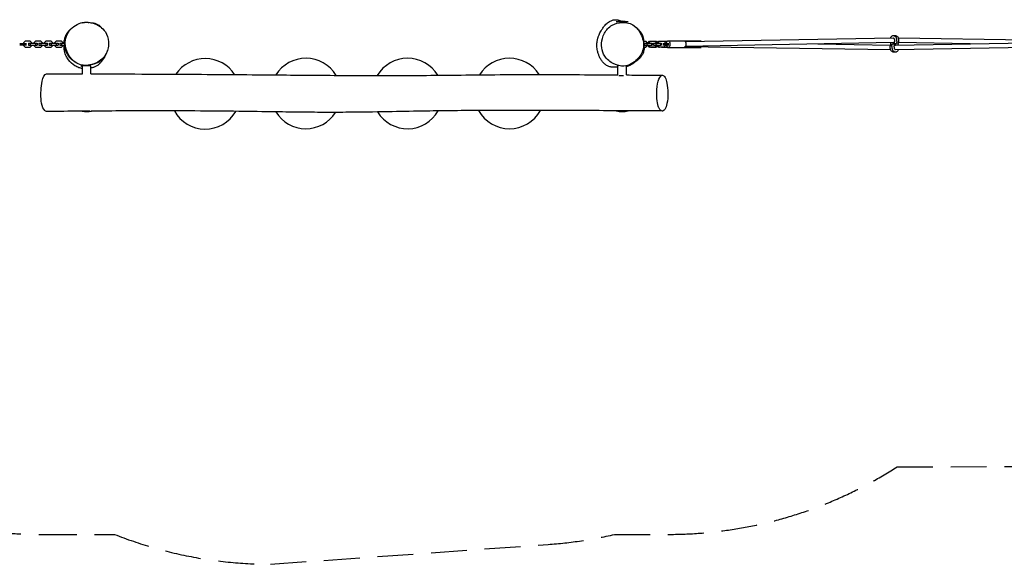
# Model space of a CAD drawing. Units: millimetres. Extents: x -9787 to 9795, y -4282 to 4277.
# Drawn here: x 625 to 4119, y 652 to 2584 of the extents above; entities that cross this region are included whole.
import ezdxf

# ---------------------------------------------------------------- set-up
doc = ezdxf.new("R2010")
doc.units = ezdxf.units.MM
doc.header["$LTSCALE"] = 20
doc.linetypes.add('HIDDEN', pattern=[9.525, 6.35, -3.175])
doc.layers.add('2d', color=230, linetype='Continuous')
doc.layers.add('AS-SafetyZone', color=5, linetype='HIDDEN')

msp = doc.modelspace()

# ---------------------------------------------------------------- linework, layer by layer
at = {"layer": '2d'}
for p, q in [((2784.3, 2575.8), (2742.3, 2575.8)), ((3725.7, 2518.8), (2988.1, 2505.4)), ((3725.8, 2518.8), (3725.7, 2518.8)), ((4470.3, 2507.4), (3743.8, 2518.7)), ((625.3, 2499.7), (648.9, 2499.7)), ((625.3, 2494.7), (648.9, 2494.7)), ((644.3, 2507.4), (638.3, 2501.4)), ((638.3, 2501.4), (638.3, 2499.7)), ((638.3, 2494.7), (638.3, 2492.9)), ((638.3, 2492.9), (644.3, 2487)), ((662.8, 2507.4), (644.3, 2507.4)), ((644.3, 2487), (662.8, 2487)), ((656.8, 2500.2), (656.8, 2494.2)), ((656.8, 2500.2), (687.3, 2500.2)), ((656.8, 2494.2), (687.3, 2494.2)), ((668.8, 2501.4), (662.8, 2507.4)), ((662.8, 2500.2), (662.8, 2494.2)), ((662.8, 2487), (668.8, 2492.9)), ((668.8, 2500.2), (668.8, 2501.4)), ((668.8, 2492.9), (668.8, 2494.2)), ((681.3, 2507.4), (675.3, 2501.4)), ((675.3, 2501.4), (675.3, 2500.2)), ((675.3, 2494.2), (675.3, 2492.9)), ((675.3, 2492.9), (681.3, 2487)), ((699.8, 2507.4), (681.3, 2507.4)), ((681.3, 2500.2), (681.3, 2494.2)), ((681.3, 2487), (699.8, 2487)), ((687.3, 2500.2), (687.3, 2494.2)), ((693.8, 2500.2), (693.8, 2494.2)), ((693.8, 2500.2), (724.3, 2500.2)), ((693.8, 2494.2), (724.3, 2494.2)), ((705.8, 2501.4), (699.8, 2507.4)), ((699.8, 2500.2), (699.8, 2494.2)), ((699.8, 2487), (705.8, 2492.9)), ((705.8, 2500.2), (705.8, 2501.4)), ((705.8, 2492.9), (705.8, 2494.2)), ((718.3, 2507.4), (712.3, 2501.4)), ((712.3, 2501.4), (712.3, 2500.2)), ((712.3, 2494.2), (712.3, 2492.9)), ((712.3, 2492.9), (718.3, 2487)), ((736.8, 2507.4), (718.3, 2507.4)), ((718.3, 2500.2), (718.3, 2494.2)), ((718.3, 2487), (736.8, 2487)), ((724.3, 2500.2), (724.3, 2494.2)), ((730.8, 2500.2), (730.8, 2494.2)), ((730.8, 2500.2), (761.3, 2500.2)), ((730.8, 2494.2), (761.3, 2494.2)), ((742.8, 2501.4), (736.8, 2507.4)), ((736.8, 2500.2), (736.8, 2494.2)), ((736.8, 2487), (742.8, 2492.9)), ((742.8, 2500.2), (742.8, 2501.4)), ((742.8, 2492.9), (742.8, 2494.2)), ((755.3, 2507.4), (749.3, 2501.4)), ((749.3, 2501.4), (749.3, 2500.2)), ((749.3, 2494.2), (749.3, 2492.9)), ((749.3, 2492.9), (755.3, 2487)), ((773.8, 2507.4), (755.3, 2507.4)), ((755.3, 2500.2), (755.3, 2494.2)), ((755.3, 2487), (773.8, 2487)), ((761.3, 2500.2), (761.3, 2494.2)), ((767.8, 2500.2), (767.8, 2494.2)), ((767.8, 2500.2), (785.2, 2500.2)), ((767.8, 2494.2), (785, 2494.2)), ((779.8, 2501.4), (773.8, 2507.4)), ((773.8, 2500.2), (773.8, 2494.2)), ((773.8, 2487), (779.8, 2492.9)), ((779.8, 2500.2), (779.8, 2501.4)), ((779.8, 2492.9), (779.8, 2494.2)), ((787, 2500.2), (787, 2500.2)), ((787.4, 2494.2), (787.4, 2494.2)), ((2847.5, 2487), (2839, 2487)), ((2844.5, 2487), (2839, 2487)), ((2839.2, 2507.4), (2847.5, 2507.4)), ((2844.5, 2486.8), (2840.6, 2486.8)), ((2847.5, 2486.8), (2840.7, 2486.8)), ((2841.8, 2486.7), (2847.4, 2486.7)), ((2841.8, 2486.7), (2847.4, 2486.7)), ((2842.3, 2500.2), (2842.9, 2500.2)), ((2842.3, 2494.2), (2842.9, 2494.2)), ((2842.9, 2500.2), (2851, 2500.2)), ((2842.9, 2500.2), (2842.9, 2494.2)), ((2842.9, 2494.2), (2851.1, 2494.2)), ((2844.5, 2487), (2847.5, 2487)), ((2844.7, 2487), (2844.5, 2486.8)), ((2847.5, 2486.8), (2844.5, 2486.8)), ((2847.4, 2486.7), (2847.4, 2486.8)), ((2847.4, 2486.7), (2847.4, 2486.8)), ((2847.4, 2486.7), (2847.4, 2486.7)), ((2847.5, 2507.4), (2852.7, 2501.4)), ((2852.7, 2492.9), (2847.5, 2487)), ((2852.7, 2492.8), (2847.5, 2486.8)), ((2848, 2487.4), (2853.3, 2492.7)), ((2848, 2487.4), (2853.3, 2492.7)), ((2853.3, 2501.1), (2850.1, 2504.3)), ((2851, 2500.2), (2851.1, 2494.2)), ((2851, 2500.2), (2867.1, 2500.2)), ((2851.1, 2494.2), (2867.1, 2494.2)), ((2852.7, 2492.8), (2852.5, 2492.8)), ((2852.7, 2501.4), (2852.7, 2500.2)), ((2855.3, 2494.2), (2852.7, 2494.2)), ((2852.7, 2494.2), (2852.7, 2492.9)), ((2852.7, 2494), (2855.3, 2494)), ((2855.3, 2494), (2852.7, 2494)), ((2855.3, 2493.9), (2852.7, 2493.9)), ((2852.7, 2492.9), (2852.7, 2492.8)), ((2853.3, 2500.2), (2853.3, 2501.1)), ((2853.3, 2493.9), (2855.3, 2493.9)), ((2853.3, 2492.7), (2853.3, 2493.9)), ((2853.3, 2492.7), (2853.3, 2492.7)), ((2855.3, 2501.4), (2860.5, 2507.4)), ((2855.3, 2501.4), (2858.3, 2501.4)), ((2855.3, 2500.2), (2855.3, 2501.4)), ((2855.3, 2501.2), (2855.3, 2501.2)), ((2855.3, 2500.2), (2855.3, 2501.2)), ((2855.3, 2493), (2855.3, 2494.2)), ((2855.3, 2492.8), (2855.3, 2494)), ((2855.3, 2493), (2858.3, 2493)), ((2860.5, 2487), (2855.3, 2493)), ((2860.5, 2486.8), (2855.3, 2492.8)), ((2858.3, 2501.4), (2863.5, 2507.4)), ((2858.3, 2500.2), (2858.3, 2501.4)), ((2858.3, 2493), (2858.3, 2494.2)), ((2863.5, 2487), (2858.3, 2493)), ((2860.5, 2507.4), (2863.5, 2507.4)), ((2860.5, 2487), (2863.5, 2487)), ((2876.6, 2487), (2860.5, 2487)), ((2876.6, 2486.8), (2860.5, 2486.8)), ((2863.5, 2486.8), (2860.5, 2486.8)), ((2863.5, 2507.4), (2879.5, 2507.4)), ((2879.6, 2487), (2863.5, 2487)), ((2879.6, 2486.8), (2863.5, 2486.8)), ((2865.7, 2486.8), (2865.8, 2486.7)), ((2865.7, 2486.8), (2865.8, 2486.7)), ((2865.8, 2486.7), (2884.4, 2486.8)), ((2865.8, 2486.7), (2884.4, 2486.8)), ((2865.8, 2486.7), (2865.8, 2486.7)), ((2867.1, 2500.2), (2867.1, 2494.2)), ((2867.1, 2500.2), (2869.3, 2500.2)), ((2867.1, 2494.2), (2869.3, 2494.2)), ((2869.3, 2494.2), (2868.7, 2494.2)), ((2869.3, 2500.2), (2869.3, 2494.2)), ((2874.3, 2500.2), (2874.9, 2500.2)), ((2874.3, 2494.2), (2874.9, 2494.2)), ((2874.9, 2500.2), (2883.1, 2500.2)), ((2874.9, 2500.2), (2874.9, 2494.2)), ((2874.9, 2494.2), (2883.1, 2494.2)), ((2876.6, 2487), (2879.6, 2487)), ((2876.7, 2487), (2876.6, 2486.8)), ((2879.6, 2486.8), (2876.6, 2486.8)), ((2879.5, 2507.4), (2884.7, 2501.4)), ((2884.7, 2493), (2879.6, 2487)), ((2884.7, 2492.8), (2879.6, 2486.8)), ((2884.3, 2507.2), (2879.7, 2507.2)), ((2883.1, 2500.2), (2883.1, 2494.2)), ((2883.1, 2500.2), (2899.2, 2500.2)), ((2883.1, 2494.2), (2899.2, 2494.2)), ((2888.6, 2502.9), (2884.3, 2507.2)), ((2884.4, 2486.8), (2888.8, 2491.2)), ((2884.4, 2486.8), (2888.8, 2491.2)), ((2884.4, 2486.8), (2884.4, 2486.8)), ((2884.7, 2492.8), (2884.6, 2492.8)), ((2884.7, 2501.4), (2884.7, 2500.2)), ((2887.3, 2494.2), (2884.7, 2494.2)), ((2884.7, 2494.2), (2884.7, 2493)), ((2887.3, 2494), (2884.7, 2494)), ((2884.7, 2494), (2887.3, 2494)), ((2887.3, 2494), (2884.7, 2494)), ((2884.7, 2493), (2884.7, 2492.8)), ((2887.3, 2501.4), (2892.5, 2507.4)), ((2887.3, 2501.4), (2890.3, 2501.5)), ((2887.3, 2500.2), (2887.3, 2501.4)), ((2887.3, 2501.3), (2887.3, 2501.3)), ((2887.3, 2500.2), (2887.3, 2501.3)), ((2887.3, 2493), (2887.3, 2494.2)), ((2887.3, 2492.8), (2887.3, 2494)), ((2887.3, 2493), (2890.3, 2493)), ((2892.5, 2487), (2887.3, 2493)), ((2892.5, 2486.9), (2887.3, 2492.8)), ((2890.3, 2501.5), (2895.5, 2507.4)), ((2890.3, 2500.2), (2890.3, 2501.5)), ((2890.3, 2493), (2890.3, 2494.2)), ((2895.5, 2487), (2890.3, 2493)), ((2892.5, 2507.4), (2895.5, 2507.4)), ((2892.5, 2487), (2895.5, 2487)), ((2908.6, 2487), (2892.5, 2487)), ((2908.6, 2486.9), (2892.5, 2486.9)), ((2895.5, 2486.9), (2892.5, 2486.9)), ((2895.5, 2507.4), (2911.6, 2507.5)), ((2911.6, 2487.1), (2895.5, 2487)), ((2911.6, 2486.9), (2895.5, 2486.9)), ((2899.2, 2500.2), (2899.2, 2494.2)), ((2899.2, 2500.2), (2901.3, 2500.2)), ((2899.2, 2494.2), (2901.4, 2494.2)), ((2901.4, 2494.2), (2900.7, 2494.2)), ((2901.3, 2500.2), (2901.4, 2494.2)), ((2902.7, 2486.9), (2902.8, 2486.8)), ((2902.7, 2486.9), (2902.8, 2486.8)), ((2902.8, 2486.8), (2902.8, 2486.8)), ((2902.8, 2486.8), (2921.4, 2486.8)), ((2902.8, 2486.8), (2921.4, 2486.8)), ((2908.6, 2487), (2911.6, 2487.1)), ((2908.7, 2487), (2908.6, 2486.9)), ((2911.6, 2486.9), (2908.6, 2486.9)), ((2911.6, 2507.5), (2916.8, 2501.5)), ((2916.8, 2493), (2911.6, 2487.1)), ((2916.8, 2492.9), (2911.6, 2486.9)), ((2921.3, 2507.2), (2911.8, 2507.2)), ((2916.8, 2492.9), (2916.6, 2492.9)), ((2916.8, 2501.5), (2916.8, 2499.8)), ((2920.7, 2500), (2916.8, 2500)), ((2916.8, 2494.8), (2916.8, 2493)), ((2920.7, 2494), (2916.8, 2494)), ((2916.8, 2493), (2916.8, 2492.9)), ((2922.4, 2506.1), (2921.3, 2507.2)), ((2921.4, 2486.8), (2922.6, 2488)), ((2921.4, 2486.8), (2922.6, 2488)), ((2921.4, 2486.8), (2921.4, 2486.8)), ((2926.5, 2509.3), (2983.7, 2509.3)), ((2926.5, 2485.3), (2983.7, 2485.3)), ((2926.5, 2485.1), (2983.7, 2485.2)), ((2977.3, 2485.1), (3043.3, 2485.2)), ((2984.9, 2509.1), (3043.3, 2509.2)), ((2988, 2489.1), (3714.9, 2478)), ((3725.9, 2502.8), (2988.2, 2489.4)), ((3457, 2498), (3715, 2494)), ((3720.6, 2489), (3721.8, 2496.9)), ((3729.2, 2502.8), (3725.8, 2502.8)), ((3728.5, 2487.8), (3729.7, 2495.7)), ((3730.1, 2508.9), (3728.9, 2501)), ((3729.5, 2493.8), (3732.8, 2493.8)), ((3732.8, 2493.8), (4470.5, 2507.4)), ((3733, 2477.8), (4470.6, 2491.4)), ((3738, 2507.7), (3736.8, 2499.7)), ((3998.2, 2498.7), (3743.6, 2502.7)), ((3732.9, 2477.8), (3732.9, 2477.8)), ((848.3, 2421.4), (878.3, 2421.4)), ((848.3, 2391.6), (848.3, 2421.4)), ((878.3, 2391.7), (878.3, 2421.4)), ((2748.3, 2421.4), (2750.1, 2421.4)), ((2748.3, 2387.8), (2748.3, 2421.4)), ((2778.3, 2387.9), (2778.3, 2420.7)), ((2751.8, 2386.4), (2767.9, 2386.4)), ((843.9, 2260.8), (875.3, 2260.8)), ((2742.3, 2260.8), (2784.3, 2260.8))]:
    msp.add_line(p, q, dxfattribs=at)
for centre, radius, start, end in [((2763.3, 2503.8), 75, 73.7398, 106.2602), ((1283.5, 2321), 125, 33.1698, 146.0814), ((1640.7, 2322.2), 125, 30.9892, 148.1059), ((2001.7, 2322.2), 125, 31.2012, 149.2875), ((2363.3, 2322.2), 125, 32.5891, 147.9917), ((863.3, 2332.8), 75, 257.2438, 282.9173), ((1283.5, 2321), 125, 208.9718, 330.1444), ((1640.7, 2322.2), 125, 211.482, 327.6458), ((2001.7, 2322.2), 125, 211.6084, 330.3849), ((2363.3, 2322.2), 125, 208.8441, 331.2213), ((2763.3, 2332.8), 75, 253.7398, 286.2602)]:
    msp.add_arc(centre, radius, start, end, dxfattribs=at)
at = {"layer": '2d', "extrusion": (0, 0, -1)}
for centre, major_axis, ratio, start_param, end_param in [((2914.4, 2499.8), (10, 0.01), 0.000184, -2.313302, -0.527563), ((2914.4, 2494.8), (10, 0.01), 0.000184, -2.313302, -0.527563), ((2914.4, 2494.6), (-10, -0.01), 0.000184, -2.246763, -1.809711), ((2926.5, 2497.3), (0, 12), 0.5, -1.360747, 1.570584), ((2926.5, 2497.3), (0, -12), 0.5, -1.571009, 1.360814), ((2983.7, 2497.3), (0, 12), 0.5, 0, 1.570584), ((2983.7, 2497.3), (0, -12), 0.5, -1.571009, 0)]:
    msp.add_ellipse(centre, major_axis=major_axis, ratio=ratio, start_param=start_param, end_param=end_param, dxfattribs=at)
at = {"layer": '2d'}
for centre, major_axis, ratio, start_param, end_param in [((2914.2, 2494.7), (-27.5, 0), 0.000184, -1.925422, -1.662332), ((2914.2, 2494.6), (27.5, 0), 0.000184, -1.479246, -1.335831), ((2926.5, 2497.1), (0, -12), 0.5, -1.37544, 0), ((2946.8, 2499.8), (27.5, 0), 0.000184, -2.614034, -2.263371), ((2946.8, 2494.8), (27.5, 0), 0.000184, -2.614034, -2.263371), ((2983.7, 2497.2), (0, -12), 0.5, -0.162829, 0.832552), ((3725.8, 2496.3), (-3.95, 0.6), 0.150197, -0.773858, 0), ((3725.8, 2496.3), (3.95, -0.6), 0.150197, 0, 2.367735), ((3725.8, 2500.3), (-3.95, -0.61), 0.150197, -2.367736, -1.39318), ((3725.8, 2500.3), (3.95, 0.61), 0.150197, -1.730966, -0.484806), ((3725.8, 2500.3), (-3.95, -0.61), 0.150197, -2.516413, -2.367736), ((3732.9, 2500.4), (-3.95, 0.6), 0.149837, 0, 2.367679), ((3732.9, 2496.3), (-3.95, -0.61), 0.149837, -1.731104, -0.49043), ((3732.9, 2496.3), (3.95, 0.61), 0.149837, -2.516793, -2.367678), ((3732.9, 2496.3), (3.95, 0.61), 0.149837, -2.367678, -1.392966), ((3732.9, 2500.4), (3.95, -0.6), 0.149837, -0.773913, 0)]:
    msp.add_ellipse(centre, major_axis=major_axis, ratio=ratio, start_param=start_param, end_param=end_param, dxfattribs=at)
for points, knots in [([(782.8, 2500.2), (782.8, 2501.3), (782.9, 2502.5), (783.2, 2505.5), (783.4, 2507.4), (784, 2511.2), (784.4, 2513.2), (785.4, 2517.3), (786, 2519.3), (787.4, 2523.5), (788.2, 2525.7), (790.1, 2530), (791.2, 2532.1), (793.6, 2536.2), (794.8, 2538.1), (797.2, 2541.5), (798.4, 2542.9), (800.8, 2545.7), (802.2, 2547.1), (804.7, 2549.6), (806, 2550.7), (808.2, 2552.5), (809.2, 2553.3), (810.2, 2554)], [748.132739, 748.132739, 748.132739, 748.132739, 770.765485, 770.765485, 802.966868, 802.966868, 832.761166, 832.761166, 861.016136, 861.016136, 888.907181, 888.907181, 918.53032, 918.53032, 947.826653, 947.826653, 975.183781, 975.183781, 1003.062853, 1003.062853, 1031.232735, 1031.232735, 1054.310991, 1054.310991, 1054.310991, 1054.310991]), ([(787.5, 2492.5), (787.1, 2496.2), (786.4, 2512.5), (797, 2547), (837.4, 2576.9), (890, 2574.7), (930.9, 2548.3), (939.7, 2518.1), (940.5, 2505.5)], [0.082, 0.082, 0.082, 0.082, 0.1058757, 0.1842383, 0.3009429, 0.3923598, 0.5046046, 0.582, 0.582, 0.582, 0.582]), ([(846, 2573.2), (846.6, 2573.3), (847.1, 2573.4), (849.2, 2573.8), (850.7, 2574.1), (853.6, 2574.4), (854.3, 2574.5), (855.8, 2574.6), (856.3, 2574.7), (857.3, 2574.7), (857.7, 2574.8), (858.4, 2574.8), (858.6, 2574.8), (858.8, 2574.8), (859, 2574.8), (859.2, 2574.8), (859.3, 2574.8), (859.5, 2574.9), (859.7, 2574.9), (860, 2574.9), (860.2, 2574.9), (860.5, 2574.9), (860.6, 2574.9), (861, 2574.9), (861.2, 2574.9), (861.6, 2574.9), (861.9, 2574.9), (862.5, 2574.9), (862.9, 2574.9), (863.6, 2574.9), (864, 2574.8), (864.9, 2574.8), (865.4, 2574.8), (866.5, 2574.7), (867, 2574.7), (868.3, 2574.6), (868.9, 2574.5), (870.3, 2574.4), (870.9, 2574.3), (871.6, 2574.3)], [0, 0, 0, 0, 10.000014, 10.000014, 40.005759, 40.005759, 49.597006, 49.597006, 54.029768, 54.029768, 56.367156, 56.367156, 56.915205, 56.915205, 57.340407, 57.340407, 57.619955, 57.619955, 58.129579, 58.129579, 58.635652, 58.635652, 59.189067, 59.189067, 60.064763, 60.064763, 61.607744, 61.607744, 64.418753, 64.418753, 68.700116, 68.700116, 75.227343, 75.227343, 84.851108, 84.851108, 98.736533, 98.736533, 115.237031, 115.237031, 115.237031, 115.237031]), ([(878.3, 2573.2), (879.1, 2573.1), (879.9, 2573.1), (882.5, 2572.9), (884.3, 2572.7), (888, 2572.1), (889.8, 2571.7), (893.5, 2570.7), (895.3, 2570.2), (898.7, 2568.8), (900.3, 2568), (903.4, 2566.3), (905, 2565.3), (908, 2563.1), (909.4, 2562), (911.9, 2559.7), (913, 2558.6), (914.6, 2556.8), (915, 2556.4), (915.3, 2556)], [2323.688575, 2323.688575, 2323.688575, 2323.688575, 2331.847003, 2331.847003, 2352.173067, 2352.173067, 2374.758448, 2374.758448, 2398.632976, 2398.632976, 2423.287666, 2423.287666, 2446.267294, 2446.267294, 2461.96876, 2461.96876, 2474.036391, 2474.036391, 2477.020597, 2477.020597, 2477.020597, 2477.020597]), ([(2748.3, 2416), (2747.9, 2415.9), (2747.4, 2415.9), (2745.8, 2415.7), (2744.6, 2415.5), (2742.1, 2415.3), (2740.9, 2415.3), (2738.5, 2415.2), (2737.4, 2415.1), (2735.1, 2415.1), (2733.9, 2415.1), (2731.4, 2415.2), (2730.1, 2415.3), (2727.2, 2415.6), (2725.7, 2415.8), (2722.4, 2416.4), (2720.6, 2416.8), (2717, 2417.8), (2715.1, 2418.5), (2711.5, 2420), (2709.7, 2420.9), (2706.4, 2422.9), (2705, 2423.9), (2702.2, 2426), (2700.9, 2427.1), (2698.2, 2429.6), (2696.9, 2430.9), (2694.4, 2433.7), (2693.2, 2435.2), (2690.8, 2438.3), (2689.7, 2439.9), (2687.6, 2443.2), (2686.6, 2444.9), (2684.8, 2448.3), (2683.9, 2450), (2682.4, 2453.4), (2681.6, 2455.1), (2680.3, 2458.5), (2679.6, 2460.2), (2678.5, 2463.7), (2677.9, 2465.5), (2676.8, 2469.4), (2676.3, 2471.6), (2675.2, 2476.5), (2674.7, 2479.2), (2674, 2484.9), (2673.7, 2487.8), (2673.5, 2493.2), (2673.5, 2495.6), (2673.7, 2500.1), (2673.8, 2502.1), (2674.2, 2505.7), (2674.4, 2507.4), (2675, 2510.5), (2675.3, 2512), (2675.9, 2514.7), (2676.2, 2515.9), (2676.9, 2518.5), (2677.3, 2519.8), (2678.1, 2522.5), (2678.6, 2523.9), (2679.7, 2526.9), (2680.4, 2528.6), (2682, 2532.5), (2683.1, 2534.8), (2685.4, 2539.5), (2686.7, 2542), (2689.1, 2546.1), (2690.1, 2547.8), (2692.3, 2551.1), (2693.4, 2552.7), (2695.7, 2556.1), (2697, 2557.8), (2699.8, 2561.3), (2701.3, 2563.1), (2704.7, 2566.7), (2706.5, 2568.5), (2710.4, 2572), (2712.5, 2573.7), (2716.6, 2576.6), (2718.7, 2578), (2722.7, 2580.1), (2724.6, 2580.9), (2728, 2582.2), (2729.6, 2582.6), (2732.2, 2583.3), (2733.3, 2583.5), (2735.3, 2583.7), (2736.2, 2583.8), (2737.8, 2583.9), (2738.6, 2583.9), (2740.5, 2583.9), (2741.5, 2583.9), (2743.6, 2583.7), (2744.6, 2583.5), (2746.4, 2583.2), (2747.2, 2583.1), (2748.7, 2582.7), (2749.4, 2582.6), (2750.7, 2582.2), (2751.3, 2582), (2752.6, 2581.6), (2753.1, 2581.4), (2754.3, 2581.1), (2754.8, 2580.9), (2756, 2580.4), (2756.6, 2580.2), (2757.8, 2579.7), (2758.5, 2579.5), (2759.5, 2579), (2759.9, 2578.9), (2760.3, 2578.7)], [1326.303997, 1326.303997, 1326.303997, 1326.303997, 1328.853897, 1328.853897, 1334.171825, 1334.171825, 1338.279924, 1338.279924, 1341.784745, 1341.784745, 1345.317713, 1345.317713, 1349.283426, 1349.283426, 1353.984111, 1353.984111, 1359.577045, 1359.577045, 1365.800777, 1365.800777, 1372.081702, 1372.081702, 1377.282206, 1377.282206, 1382.580042, 1382.580042, 1388.154838, 1388.154838, 1393.997539, 1393.997539, 1400.06288, 1400.06288, 1406.281226, 1406.281226, 1412.639912, 1412.639912, 1419.196269, 1419.196269, 1426.058834, 1426.058834, 1433.581193, 1433.581193, 1442.955323, 1442.955323, 1454.784657, 1454.784657, 1466.391892, 1466.391892, 1475.038773, 1475.038773, 1481.553551, 1481.553551, 1486.72535, 1486.72535, 1491.078982, 1491.078982, 1495.06887, 1495.06887, 1499.37856, 1499.37856, 1504.349043, 1504.349043, 1510.489441, 1510.489441, 1519.266695, 1519.266695, 1528.192825, 1528.192825, 1534.181428, 1534.181428, 1540.081822, 1540.081822, 1546.458307, 1546.458307, 1553.557551, 1553.557551, 1561.367804, 1561.367804, 1569.352387, 1569.352387, 1576.80017, 1576.80017, 1583.009673, 1583.009673, 1587.761163, 1587.761163, 1591.571814, 1591.571814, 1595.017615, 1595.017615, 1598.549307, 1598.549307, 1603.775085, 1603.775085, 1609.798834, 1609.798834, 1615.928293, 1615.928293, 1622.764957, 1622.764957, 1630.856954, 1630.856954, 1640.769775, 1640.769775, 1653.064994, 1653.064994, 1669.524623, 1669.524623, 1692.275178, 1692.275178, 1707.598086, 1707.598086, 1707.598086, 1707.598086]), ([(2817.2, 2444.4), (2804.2, 2430.6), (2775.6, 2413.7), (2730.8, 2425.9), (2691.8, 2456.5), (2687.3, 2495.9), (2692.9, 2517.1), (2696.3, 2530.1), (2702.8, 2542.3), (2711.6, 2551.9)], [0.582, 0.582, 0.582, 0.582, 0.6971229, 0.7741664, 0.8661415, 1, 1, 1, 1.082, 1.082, 1.082, 1.082]), ([(2711.6, 2551.9), (2716.3, 2557), (2731.1, 2569.1), (2765.2, 2577.1), (2807.4, 2568.7), (2832.2, 2531.1), (2844.8, 2489.3), (2830.3, 2459.4), (2819.4, 2446.7), (2817.2, 2444.4)], [0.082, 0.082, 0.082, 0.082, 0.1261783, 0.2028429, 0.2998202, 0.3781829, 0.4803803, 0.5625979, 0.582, 0.582, 0.582, 0.582]), ([(2765.8, 2575.4), (2765.8, 2575.4), (2765.8, 2575.4), (2766, 2575.3), (2766.2, 2575.2), (2766.7, 2575), (2767.1, 2574.8), (2768, 2574.4), (2768.5, 2574.2), (2769, 2574)], [1122.874392, 1122.874392, 1122.874392, 1122.874392, 1144.902706, 1144.902706, 1194.913446, 1194.913446, 1258.73974, 1258.73974, 1319.029753, 1319.029753, 1319.029753, 1319.029753]), ([(2812.3, 2557.5), (2812.3, 2557.5), (2812.3, 2557.5), (2812.3, 2557.5), (2812.4, 2557.4), (2812.7, 2557.2), (2812.9, 2556.9), (2813.6, 2556.3), (2814, 2555.9), (2815.1, 2554.9), (2815.8, 2554.3), (2817.3, 2552.9), (2818.1, 2552), (2819.9, 2550.2), (2820.9, 2549.2), (2822.9, 2547.1), (2823.8, 2546), (2825.8, 2543.6), (2826.7, 2542.4), (2828.6, 2539.9), (2829.4, 2538.7), (2830.8, 2536.4), (2831.2, 2535.9), (2831.8, 2534.8), (2832, 2534.4), (2832.5, 2533.5), (2832.7, 2533.1), (2833.1, 2532.3), (2833.3, 2532), (2833.6, 2531.3), (2833.7, 2531.1), (2833.9, 2530.6), (2834, 2530.5), (2834.1, 2530.1), (2834.2, 2529.9), (2834.4, 2529.5), (2834.5, 2529.3), (2834.7, 2528.9), (2834.8, 2528.7), (2834.9, 2528.2), (2835, 2528), (2835.3, 2527.3), (2835.4, 2527), (2835.7, 2526.1), (2835.8, 2525.7), (2836.2, 2524.8), (2836.3, 2524.3), (2836.6, 2523.2), (2836.8, 2522.6), (2837.1, 2521.4), (2837.3, 2520.7), (2837.6, 2519.3), (2837.7, 2518.6), (2838, 2517.1), (2838.2, 2516.3), (2838.5, 2514.5), (2838.6, 2513.7), (2838.8, 2511.8), (2838.9, 2510.8), (2839.1, 2508.7), (2839.2, 2507.7), (2839.4, 2505.5), (2839.4, 2504.3), (2839.5, 2502), (2839.5, 2500.8), (2839.5, 2498.4), (2839.5, 2497.3), (2839.5, 2495.2), (2839.4, 2494.3), (2839.4, 2493), (2839.4, 2492.5), (2839.3, 2492), (2839.3, 2492), (2839.3, 2492.1)], [38.973813, 38.973813, 38.973813, 38.973813, 40.001106, 40.001106, 79.316114, 79.316114, 127.832222, 127.832222, 185.201958, 185.201958, 247.516844, 247.516844, 308.102628, 308.102628, 361.474263, 361.474263, 404.984824, 404.984824, 438.048352, 438.048352, 460.929062, 460.929062, 467.565935, 467.565935, 471.362434, 471.362434, 473.925875, 473.925875, 475.647316, 475.647316, 476.660635, 476.660635, 477.159822, 477.159822, 477.886824, 477.886824, 478.553595, 478.553595, 479.362979, 479.362979, 480.545383, 480.545383, 482.715277, 482.715277, 485.952484, 485.952484, 490.655198, 490.655198, 497.359184, 497.359184, 506.68752, 506.68752, 519.343158, 519.343158, 536.15805, 536.15805, 558.240484, 558.240484, 586.717651, 586.717651, 622.902971, 622.902971, 668.160705, 668.160705, 723.301854, 723.301854, 786.636213, 786.636213, 851.422957, 851.422957, 909.691657, 909.691657, 954.792924, 954.792924, 954.792924, 954.792924]), ([(811, 2441.1), (811, 2441.1), (811, 2441.1), (810.9, 2441.2), (810.7, 2441.4), (810.3, 2441.8), (810, 2442.1), (809.1, 2442.9), (808.5, 2443.4), (807, 2444.9), (806.4, 2445.5), (803.7, 2448.3), (802.9, 2449.1), (800.6, 2451.8), (799.8, 2452.8), (798.2, 2455.1), (797.5, 2456.1), (796.1, 2458.2), (795.4, 2459.4), (793.9, 2461.9), (793.1, 2463.4), (791.5, 2466.7), (790.6, 2468.7), (789.1, 2472.6), (788.4, 2474.6), (787.4, 2478.2), (787, 2479.8), (786.3, 2482.8), (786, 2484.2), (785.6, 2486.9), (785.4, 2488.3), (785.2, 2490.9), (785.1, 2492.1), (785, 2494.6), (785, 2495.8), (785, 2498.2), (785.1, 2499.3), (785.3, 2501.5), (785.4, 2502.6), (785.6, 2504.7), (785.8, 2505.8), (786.1, 2507.8), (786.3, 2508.7), (786.7, 2510.6), (787, 2511.4), (787.4, 2513.1), (787.7, 2513.9), (788.1, 2515.4), (788.3, 2516.1), (788.7, 2517.4), (788.9, 2517.9), (789.2, 2518.9), (789.4, 2519.3), (789.6, 2520), (789.7, 2520.3), (789.8, 2520.6), (789.8, 2520.7), (789.8, 2520.8)], [2328.287485, 2328.287485, 2328.287485, 2328.287485, 2348.849255, 2348.849255, 2391.935801, 2391.935801, 2448.553163, 2448.553163, 2530.038625, 2530.038625, 2662.377157, 2662.377157, 2706.060028, 2706.060028, 2724.210487, 2724.210487, 2735.318161, 2735.318161, 2745.305266, 2745.305266, 2756.327027, 2756.327027, 2770.42295, 2770.42295, 2785.758391, 2785.758391, 2799.627153, 2799.627153, 2813.563835, 2813.563835, 2828.478634, 2828.478634, 2844.975727, 2844.975727, 2863.275351, 2863.275351, 2883.805676, 2883.805676, 2907.120442, 2907.120442, 2933.716589, 2933.716589, 2964.243428, 2964.243428, 2999.097381, 2999.097381, 3039.584142, 3039.584142, 3084.865311, 3084.865311, 3135.925806, 3135.925806, 3193.63002, 3193.63002, 3259.475714, 3259.475714, 3297.346416, 3297.346416, 3297.346416, 3297.346416]), ([(3725.7, 2526.8), (3724.5, 2526.8), (3723.3, 2526.6), (3720.9, 2525.7), (3719.8, 2525), (3717.7, 2523.2), (3716.7, 2522.1), (3715.5, 2520.1), (3715.2, 2519.4), (3714.8, 2518.6)], [0.000888, 0.000888, 0.000888, 0.000888, 0.264767, 0.264767, 0.543278, 0.543278, 0.856083, 0.856083, 1.025232, 1.025232, 1.025232, 1.025232]), ([(3738.3, 2510.9), (3738.2, 2512.4), (3738.1, 2514), (3737.4, 2517), (3736.9, 2518.4), (3735.5, 2521.1), (3734.6, 2522.3), (3732.6, 2524.4), (3731.4, 2525.3), (3728.8, 2526.4), (3727.5, 2526.8), (3726, 2526.8), (3725.9, 2526.8), (3725.7, 2526.8)], [4.713537, 4.713537, 4.713537, 4.713537, 5.027644, 5.027644, 5.341752, 5.341752, 5.655859, 5.655859, 5.969966, 5.969966, 6.253983, 6.253983, 6.284073, 6.284073, 6.284073, 6.284073]), ([(3730.3, 2510.8), (3730.3, 2511.7), (3730.2, 2512.5), (3729.8, 2514.1), (3729.6, 2514.9), (3729, 2516.2), (3728.7, 2516.7), (3728, 2517.7), (3727.6, 2518), (3726.9, 2518.5), (3726.6, 2518.7), (3726.1, 2518.8), (3725.9, 2518.8), (3725.8, 2518.8)], [4.713537, 4.713537, 4.713537, 4.713537, 4.988345, 4.988345, 5.261563, 5.261563, 5.531726, 5.531726, 5.804912, 5.804912, 6.113006, 6.113006, 6.284073, 6.284073, 6.284073, 6.284073]), ([(3745.3, 2510.9), (3745.3, 2512.4), (3745.1, 2514), (3744.5, 2517), (3743.9, 2518.4), (3742.6, 2521.1), (3741.7, 2522.3), (3739.6, 2524.4), (3738.4, 2525.3), (3735.9, 2526.5), (3734.6, 2526.8), (3733.1, 2526.8), (3733, 2526.8), (3732.8, 2526.8)], [4.713537, 4.713537, 4.713537, 4.713537, 5.027644, 5.027644, 5.341752, 5.341752, 5.655859, 5.655859, 5.969966, 5.969966, 6.253983, 6.253983, 6.284073, 6.284073, 6.284073, 6.284073]), ([(785.2, 2475.8), (785.2, 2475.8), (785.1, 2475.8), (785.1, 2476.1), (785, 2476.4), (784.9, 2477.1), (784.7, 2477.6), (784.5, 2478.9), (784.3, 2479.7), (783.9, 2481.6), (783.8, 2482.7), (783.4, 2485.2), (783.2, 2486.6), (782.9, 2489.6), (782.8, 2491.2), (782.7, 2493.4), (782.7, 2493.8), (782.7, 2494.2)], [405.225825, 405.225825, 405.225825, 405.225825, 427.268116, 427.268116, 463.625644, 463.625644, 504.490404, 504.490404, 549.783585, 549.783585, 598.450823, 598.450823, 647.402646, 647.402646, 693.380077, 693.380077, 703.441028, 703.441028, 703.441028, 703.441028]), ([(794, 2448.2), (791.5, 2452.5), (789.7, 2456.3), (786.3, 2464.4), (784.1, 2471.2), (783.6, 2480.4), (783.6, 2481.9), (783.6, 2483.6)], [-203.676448, -203.676448, -203.676448, -203.676448, -178.270448, -178.270448, -134.642366, -134.642366, -128.001659, -128.001659, -128.001659, -128.001659]), ([(940.5, 2505.5), (940.8, 2500.3), (940.1, 2480.7), (927.2, 2447.5), (887.2, 2422.8), (836.4, 2418.2), (810.5, 2441.7), (801.3, 2455.6), (793.9, 2466.9), (789.1, 2479.5), (787.5, 2492.5)], [0.582, 0.582, 0.582, 0.582, 0.6142936, 0.701412, 0.7962241, 0.8979534, 1, 1, 1, 1.082, 1.082, 1.082, 1.082]), ([(2841.8, 2486.8), (2841.8, 2486.3), (2841.7, 2485.9), (2841.6, 2483.3), (2841.3, 2481.2), (2840.6, 2476.7), (2840.1, 2474.3), (2838.9, 2469.8), (2838.2, 2467.7), (2836.5, 2463.9), (2835.8, 2462.3), (2834.3, 2459.5), (2833.5, 2458.1), (2831.5, 2455.2), (2830.4, 2453.6), (2828.3, 2450.9), (2827.4, 2449.9), (2825.8, 2448.1), (2825.2, 2447.4), (2823.9, 2446.2), (2823.3, 2445.6), (2822.2, 2444.5), (2821.7, 2444), (2820.6, 2443.1), (2820.1, 2442.6), (2819.1, 2441.7), (2818.6, 2441.3), (2817.7, 2440.5), (2817.2, 2440.2), (2816.3, 2439.4), (2815.8, 2439.1), (2815, 2438.4), (2814.6, 2438.1), (2813.7, 2437.5), (2813.3, 2437.2), (2812.5, 2436.6), (2812.1, 2436.3), (2811.4, 2435.7), (2811, 2435.4), (2810.2, 2434.8), (2809.8, 2434.5), (2808.8, 2433.8), (2808.3, 2433.4), (2807.1, 2432.5), (2806.5, 2432.1), (2805.9, 2431.5)], [2371.361489, 2371.361489, 2371.361489, 2371.361489, 2373.975154, 2373.975154, 2386.956695, 2386.956695, 2400.994086, 2400.994086, 2412.104627, 2412.104627, 2418.743758, 2418.743758, 2424.479981, 2424.479981, 2432.087047, 2432.087047, 2438.453438, 2438.453438, 2443.868343, 2443.868343, 2449.554341, 2449.554341, 2456.030152, 2456.030152, 2463.699415, 2463.699415, 2473.064451, 2473.064451, 2484.662747, 2484.662747, 2499.157006, 2499.157006, 2516.439398, 2516.439398, 2539.679201, 2539.679201, 2569.825225, 2569.825225, 2609.962892, 2609.962892, 2665.83568, 2665.83568, 2750.905321, 2750.905321, 2848.616164, 2848.616164, 2848.616164, 2848.616164]), ([(2838.9, 2510.7), (2839.1, 2510.3), (2839.2, 2509.8), (2839.5, 2508.7), (2839.7, 2508), (2839.8, 2507.4)], [2333.453264, 2333.453264, 2333.453264, 2333.453264, 2335.022878, 2335.022878, 2337.414237, 2337.414237, 2337.414237, 2337.414237]), ([(3715.4, 2494.7), (3715.1, 2494.2), (3714.8, 2493.6), (3714.4, 2492.5), (3714.2, 2491.9), (3713.9, 2490.7), (3713.8, 2490.1), (3713.5, 2488.9), (3713.5, 2488.3), (3713.3, 2487.1), (3713.3, 2486.4), (3713.3, 2485.8)], [0.9444119, 0.9444119, 0.9444119, 0.9444119, 1.0698664, 1.0698664, 1.1953208, 1.1953208, 1.3207753, 1.3207753, 1.4462297, 1.4462297, 1.5716842, 1.5716842, 1.5716842, 1.5716842]), ([(3713.3, 2485.8), (3713.3, 2484.3), (3713.5, 2482.7), (3714.2, 2479.7), (3714.7, 2478.3), (3716.1, 2475.6), (3716.9, 2474.4), (3719, 2472.3), (3720.2, 2471.4), (3722.7, 2470.2), (3724.1, 2469.9), (3725.5, 2469.8), (3725.7, 2469.8), (3725.8, 2469.8)], [1.571684, 1.571684, 1.571684, 1.571684, 1.885896, 1.885896, 2.200107, 2.200107, 2.514318, 2.514318, 2.82853, 2.82853, 3.112559, 3.112559, 3.142741, 3.142741, 3.142741, 3.142741]), ([(3715, 2502.6), (3715.1, 2502.4), (3715.2, 2502.2), (3715.7, 2501.3), (3716.1, 2500.6), (3716.5, 2500)], [2.1459891, 2.1459891, 2.1459891, 2.1459891, 2.2002631, 2.2002631, 2.3573427, 2.3573427, 2.3573427, 2.3573427]), ([(3715.4, 2494.7), (3715.8, 2495.5), (3716.2, 2496.3), (3716.7, 2497.2), (3716.8, 2497.3), (3717, 2497.5), (3717, 2497.6), (3717.1, 2497.8), (3717.1, 2497.8), (3717.2, 2497.9), (3717.2, 2497.9), (3717.2, 2498), (3717.2, 2498), (3717.2, 2498.1), (3717.2, 2498.1), (3717.2, 2498.1), (3717.2, 2498.2), (3717.2, 2498.2), (3717.3, 2498.2), (3717.3, 2498.3), (3717.3, 2498.3), (3717.3, 2498.4), (3717.3, 2498.4), (3717.3, 2498.5), (3717.3, 2498.5), (3717.3, 2498.5), (3717.3, 2498.5), (3717.3, 2498.5), (3717.3, 2498.5), (3717.3, 2498.5), (3717.3, 2498.5), (3717.3, 2498.5)], [0, 0, 0, 0, 2.897022, 2.897022, 3.423849, 3.423849, 3.761354, 3.761354, 4.190443, 4.190443, 4.440246, 4.440246, 4.628033, 4.628033, 4.703374, 4.703374, 4.776842, 4.776842, 4.849985, 4.849985, 4.994914, 4.994914, 5.068284, 5.068284, 5.104721, 5.104721, 5.141133, 5.141133, 5.214539, 5.214539, 5.248455, 5.248455, 5.248455, 5.248455]), ([(3717.3, 2498.5), (3717.3, 2498.5), (3717.3, 2498.5), (3717.3, 2498.5), (3717.3, 2498.5), (3717.3, 2498.7), (3717.3, 2498.7), (3717.2, 2498.9), (3717.1, 2499.1), (3716.9, 2499.5), (3716.7, 2499.7), (3716.5, 2500), (3716.5, 2500), (3716.5, 2500)], [5.944637, 5.944637, 5.944637, 5.944637, 6.164484, 6.164484, 6.595089, 6.595089, 7.149558, 7.149558, 7.855203, 7.855203, 9.010758, 9.010758, 9.123085, 9.123085, 9.123085, 9.123085]), ([(3720.6, 2489), (3720.6, 2488.8), (3720.6, 2488.6), (3720.5, 2488.2), (3720.5, 2487.9), (3720.5, 2487.5), (3720.4, 2487.3), (3720.4, 2486.9), (3720.4, 2486.7), (3720.4, 2486.3), (3720.4, 2486), (3720.4, 2485.8)], [1.3579031, 1.3579031, 1.3579031, 1.3579031, 1.4006593, 1.4006593, 1.4434155, 1.4434155, 1.4861717, 1.4861717, 1.528928, 1.528928, 1.5716842, 1.5716842, 1.5716842, 1.5716842]), ([(3720.4, 2485.8), (3720.4, 2484.3), (3720.6, 2482.7), (3721.3, 2479.7), (3721.8, 2478.3), (3723.2, 2475.6), (3724, 2474.4), (3726.1, 2472.3), (3727.3, 2471.4), (3729.8, 2470.2), (3731.1, 2469.9), (3732.6, 2469.9), (3732.8, 2469.8), (3732.9, 2469.8)], [1.571684, 1.571684, 1.571684, 1.571684, 1.885896, 1.885896, 2.200107, 2.200107, 2.514318, 2.514318, 2.82853, 2.82853, 3.112559, 3.112559, 3.142741, 3.142741, 3.142741, 3.142741]), ([(3724.2, 2502.8), (3724.4, 2502.4), (3724.5, 2502.1), (3725.1, 2500.6), (3725.4, 2499.5), (3725.3, 2497.9), (3725.3, 2497.4), (3725.2, 2497)], [2.373259, 2.373259, 2.373259, 2.373259, 3.697747, 3.697747, 7.361238, 7.361238, 8.701186, 8.701186, 8.701186, 8.701186]), ([(3728.5, 2487.8), (3728.5, 2487.7), (3728.5, 2487.5), (3728.5, 2487.3), (3728.5, 2487.1), (3728.4, 2486.9), (3728.4, 2486.8), (3728.4, 2486.5), (3728.4, 2486.4), (3728.4, 2486.1), (3728.4, 2486), (3728.4, 2485.8)], [1.3579031, 1.3579031, 1.3579031, 1.3579031, 1.4006593, 1.4006593, 1.4434155, 1.4434155, 1.4861717, 1.4861717, 1.528928, 1.528928, 1.5716842, 1.5716842, 1.5716842, 1.5716842]), ([(3728.4, 2485.8), (3728.4, 2485), (3728.5, 2484.2), (3728.8, 2482.6), (3729, 2481.8), (3729.6, 2480.5), (3729.9, 2480), (3730.6, 2479), (3731, 2478.7), (3731.7, 2478.1), (3732.1, 2478), (3732.6, 2477.9), (3732.7, 2477.8), (3732.9, 2477.8)], [1.571684, 1.571684, 1.571684, 1.571684, 1.846492, 1.846492, 2.119715, 2.119715, 2.389882, 2.389882, 2.663047, 2.663047, 2.971001, 2.971001, 3.142741, 3.142741, 3.142741, 3.142741]), ([(3730.1, 2508.9), (3730.1, 2509), (3730.1, 2509.2), (3730.2, 2509.4), (3730.2, 2509.5), (3730.2, 2509.8), (3730.2, 2509.9), (3730.2, 2510.2), (3730.2, 2510.3), (3730.3, 2510.6), (3730.3, 2510.7), (3730.3, 2510.8)], [4.4997561, 4.4997561, 4.4997561, 4.4997561, 4.5425123, 4.5425123, 4.5852685, 4.5852685, 4.6280248, 4.6280248, 4.670781, 4.670781, 4.7135372, 4.7135372, 4.7135372, 4.7135372]), ([(3734.5, 2493.9), (3734.3, 2494.2), (3734.1, 2494.6), (3733.5, 2496), (3733.3, 2497.2), (3733.3, 2498.8), (3733.4, 2499.2), (3733.4, 2499.7)], [2.375498, 2.375498, 2.375498, 2.375498, 3.698214, 3.698214, 7.36183, 7.36183, 8.706417, 8.706417, 8.706417, 8.706417]), ([(3738, 2507.7), (3738, 2507.9), (3738.1, 2508.1), (3738.1, 2508.5), (3738.1, 2508.7), (3738.2, 2509.2), (3738.2, 2509.4), (3738.2, 2509.8), (3738.2, 2510), (3738.2, 2510.4), (3738.3, 2510.6), (3738.3, 2510.9)], [4.4997561, 4.4997561, 4.4997561, 4.4997561, 4.5425123, 4.5425123, 4.5852685, 4.5852685, 4.6280248, 4.6280248, 4.670781, 4.670781, 4.7135372, 4.7135372, 4.7135372, 4.7135372]), ([(3743.3, 2502), (3742.9, 2501.2), (3742.5, 2500.4), (3741.9, 2499.5), (3741.8, 2499.4), (3741.7, 2499.2), (3741.6, 2499.1), (3741.5, 2498.9), (3741.5, 2498.9), (3741.5, 2498.8), (3741.5, 2498.7), (3741.4, 2498.7), (3741.4, 2498.7), (3741.4, 2498.6), (3741.4, 2498.6), (3741.4, 2498.6), (3741.4, 2498.5), (3741.4, 2498.5), (3741.4, 2498.5), (3741.4, 2498.4), (3741.4, 2498.3), (3741.3, 2498.3), (3741.3, 2498.3), (3741.3, 2498.2), (3741.3, 2498.2), (3741.3, 2498.2), (3741.3, 2498.2), (3741.3, 2498.2), (3741.3, 2498.2), (3741.3, 2498.2), (3741.3, 2498.2), (3741.3, 2498.2)], [0, 0, 0, 0, 2.89848, 2.89848, 3.425369, 3.425369, 3.761966, 3.761966, 4.191037, 4.191037, 4.441139, 4.441139, 4.629166, 4.629166, 4.703633, 4.703633, 4.777144, 4.777144, 4.850305, 4.850305, 4.995315, 4.995315, 5.068736, 5.068736, 5.105192, 5.105192, 5.141621, 5.141621, 5.215051, 5.215051, 5.248355, 5.248355, 5.248355, 5.248355]), ([(3741.3, 2498.2), (3741.3, 2498.2), (3741.3, 2498.2), (3741.3, 2498.2), (3741.3, 2498.1), (3741.4, 2498), (3741.4, 2497.9), (3741.5, 2497.7), (3741.6, 2497.6), (3741.8, 2497.2), (3742, 2496.9), (3742.1, 2496.7)], [5.935597, 5.935597, 5.935597, 5.935597, 6.153068, 6.153068, 6.645032, 6.645032, 7.201558, 7.201558, 7.962002, 7.962002, 9.121497, 9.121497, 9.121497, 9.121497]), ([(3743.6, 2494), (3743.5, 2494.3), (3743.4, 2494.5), (3742.9, 2495.4), (3742.6, 2496.1), (3742.1, 2496.7)], [5.2877129, 5.2877129, 5.2877129, 5.2877129, 5.3415954, 5.3415954, 5.498675, 5.498675, 5.498675, 5.498675]), ([(3743.3, 2502), (3743.6, 2502.5), (3743.8, 2503.1), (3744.2, 2504.2), (3744.4, 2504.8), (3744.8, 2506), (3744.9, 2506.6), (3745.1, 2507.8), (3745.2, 2508.4), (3745.3, 2509.6), (3745.3, 2510.2), (3745.3, 2510.9)], [4.086265, 4.086265, 4.086265, 4.086265, 4.2117194, 4.2117194, 4.3371739, 4.3371739, 4.4626283, 4.4626283, 4.5880828, 4.5880828, 4.7135372, 4.7135372, 4.7135372, 4.7135372]), ([(848.3, 2410.9), (844.1, 2411.4), (839.9, 2412.3), (829.7, 2415.6), (824.8, 2418.1), (812.1, 2425.8), (804.5, 2433.2), (796.8, 2443.9), (795.3, 2446.1), (794, 2448.2)], [-364.46692, -364.46692, -364.46692, -364.46692, -347.54669, -347.54669, -322.968946, -322.968946, -267.701269, -267.701269, -252.296193, -252.296193, -252.296193, -252.296193]), ([(925.1, 2451.5), (924.9, 2451.1), (924.7, 2450.7), (924.3, 2449.8), (924, 2449.4), (923.6, 2448.5), (923.4, 2448.2), (922.9, 2447.4), (922.7, 2447.1), (922.4, 2446.4), (922.2, 2446.1), (921.8, 2445.5), (921.7, 2445.3), (921.3, 2444.6), (921, 2444.1), (920.5, 2443.3), (920.3, 2443), (919.8, 2442.2), (919.5, 2441.8), (919, 2440.9), (918.6, 2440.4), (917.9, 2439.3), (917.5, 2438.8), (916.6, 2437.5), (916.2, 2436.9), (915.1, 2435.4), (914.5, 2434.7), (913.2, 2433), (912.4, 2432.2), (910.8, 2430.3), (909.8, 2429.3), (907.7, 2427.1), (906.5, 2426), (903.9, 2423.7), (902.5, 2422.6), (899.5, 2420.5), (898, 2419.6), (894.9, 2417.8), (893.4, 2417.1), (890.3, 2415.9), (888.8, 2415.3), (885.5, 2414.4), (884, 2414), (881, 2413.5), (879.7, 2413.3), (878.3, 2413.2)], [2993.914976, 2993.914976, 2993.914976, 2993.914976, 2998.423975, 2998.423975, 3002.307901, 3002.307901, 3004.755575, 3004.755575, 3006.554215, 3006.554215, 3007.930079, 3007.930079, 3008.903399, 3008.903399, 3010.397827, 3010.397827, 3011.709167, 3011.709167, 3013.258752, 3013.258752, 3015.498287, 3015.498287, 3018.549006, 3018.549006, 3022.675625, 3022.675625, 3028.269843, 3028.269843, 3035.750936, 3035.750936, 3045.743756, 3045.743756, 3058.611217, 3058.611217, 3073.748887, 3073.748887, 3090.24611, 3090.24611, 3107.370189, 3107.370189, 3121.584688, 3121.584688, 3132.483784, 3132.483784, 3139.671961, 3139.671961, 3139.671961, 3139.671961]), ([(936.5, 2474.3), (936.4, 2473.9), (936.2, 2473.5), (935.7, 2471.9), (935.3, 2470.9), (934.5, 2468.8), (934.1, 2467.8), (933.1, 2465.5), (932.6, 2464.3), (931.3, 2461.6), (930.5, 2460.2), (928.6, 2456.7), (927.3, 2454.7), (924.7, 2450.7), (923.3, 2448.9), (920.3, 2445.4), (919, 2444), (916.2, 2441.3), (915, 2440.2), (912.5, 2438.2), (911.3, 2437.3), (908.7, 2435.5), (907.4, 2434.7), (904.7, 2433), (903.2, 2432.3), (900.3, 2430.8), (898.8, 2430.1), (896.3, 2429.1), (895.7, 2428.9), (894.6, 2428.5), (894.1, 2428.3), (893.4, 2428), (893.1, 2428), (892.7, 2427.8), (892.5, 2427.8), (892.1, 2427.6), (891.8, 2427.5), (891.4, 2427.4), (891.2, 2427.3), (890.7, 2427.2), (890.5, 2427.1), (890, 2427), (889.7, 2426.9), (889.1, 2426.8), (888.8, 2426.7), (888.2, 2426.5), (887.9, 2426.4), (887.2, 2426.3), (886.8, 2426.2), (886.1, 2426), (885.8, 2425.9), (885.1, 2425.8), (884.7, 2425.7), (884, 2425.6), (883.7, 2425.5), (883, 2425.4), (882.7, 2425.3), (882.4, 2425.3), (882.3, 2425.3), (882.2, 2425.3)], [0, 0, 0, 0, 10.000123, 10.000123, 38.874617, 38.874617, 73.530715, 73.530715, 119.026336, 119.026336, 181.089926, 181.089926, 267.403422, 267.403422, 340.144586, 340.144586, 381.575857, 381.575857, 404.782746, 404.782746, 421.111542, 421.111542, 434.686628, 434.686628, 446.310296, 446.310296, 455.631792, 455.631792, 458.486991, 458.486991, 460.035287, 460.035287, 460.909632, 460.909632, 461.428102, 461.428102, 462.266268, 462.266268, 463.077379, 463.077379, 464.10934, 464.10934, 465.686742, 465.686742, 468.335426, 468.335426, 472.142926, 472.142926, 477.895421, 477.895421, 486.140064, 486.140064, 497.887887, 497.887887, 514.513244, 514.513244, 537.846081, 537.846081, 546.212938, 546.212938, 546.212938, 546.212938]), ([(932.2, 2463.6), (930.7, 2459.8), (929.1, 2456.7), (925.5, 2450), (922.7, 2445.7), (919.4, 2441.6)], [-493.516809, -493.516809, -493.516809, -493.516809, -483.620181, -483.620181, -465.040334, -465.040334, -465.040334, -465.040334]), ([(3732.9, 2469.8), (3734.1, 2469.9), (3735.4, 2470.1), (3737.8, 2471), (3738.9, 2471.7), (3741, 2473.5), (3741.9, 2474.6), (3743.1, 2476.6), (3743.5, 2477.3), (3743.8, 2478)], [3.142741, 3.142741, 3.142741, 3.142741, 3.40662, 3.40662, 3.685131, 3.685131, 3.997936, 3.997936, 4.166957, 4.166957, 4.166957, 4.166957]), ([(823.1, 2432.7), (822.9, 2432.9), (822.7, 2433), (821.8, 2433.6), (821.3, 2434), (820, 2434.9), (819.4, 2435.4), (818.1, 2436.4), (817.4, 2436.9), (816.2, 2437.8), (815.6, 2438.3), (814.5, 2439.1), (814, 2439.5), (813.3, 2440), (813, 2440.2), (812.9, 2440.4), (812.9, 2440.4), (812.9, 2440.4)], [0, 0, 0, 0, 10.000043, 10.000043, 40.000732, 40.000732, 83.479225, 83.479225, 136.915417, 136.915417, 200.717756, 200.717756, 272.118281, 272.118281, 345.038567, 345.038567, 366.735686, 366.735686, 366.735686, 366.735686]), ([(848.3, 2417.1), (847.8, 2417.3), (847.3, 2417.5), (846.3, 2417.8), (845.9, 2417.9), (845, 2418.3), (844.6, 2418.4), (843.9, 2418.7), (843.6, 2418.8), (843.1, 2419), (842.9, 2419), (842.7, 2419.1), (842.6, 2419.1), (842.6, 2419.1)], [3189.238557, 3189.238557, 3189.238557, 3189.238557, 3197.725395, 3197.725395, 3208.950915, 3208.950915, 3223.289504, 3223.289504, 3240.581411, 3240.581411, 3261.846166, 3261.846166, 3285.884, 3285.884, 3285.884, 3285.884]), ([(2805.9, 2431.5), (2804.1, 2430.1), (2802.4, 2428.8), (2794.9, 2423.7), (2787.4, 2419.6), (2778.7, 2417.3), (2778.5, 2417.2), (2778.3, 2417.2)], [-838.598983, -838.598983, -838.598983, -838.598983, -826.719087, -826.719087, -785.243998, -785.243998, -784.34902, -784.34902, -784.34902, -784.34902]), ([(700.7, 2320.3), (700.7, 2324.3), (701.2, 2340.6), (704.3, 2374.1), (714.2, 2391.4), (720.6, 2391.9), (720.9, 2391.9)], [0.189975, 0.189975, 0.189975, 0.189975, 0.218116, 0.3046466, 0.4415089, 0.4475955, 0.4475955, 0.4475955, 0.4475955]), ([(720.9, 2391.9), (724, 2391.9), (727.2, 2391.9), (739.8, 2391.9), (749.3, 2391.9), (787.2, 2391.8), (815.6, 2391.8), (845.5, 2391.8), (846.9, 2391.8), (848.3, 2391.8)], [0, 0, 0, 0, 10, 10, 40.000003, 40.000003, 130.000042, 130.000042, 134.523136, 134.523136, 134.523136, 134.523136]), ([(877.2, 2391.7), (929.4, 2391.6), (981.8, 2391.5), (1099, 2391.2), (1164, 2390.9), (1283.7, 2390.2), (1338.5, 2389.8), (1443.4, 2389), (1493.5, 2388.6), (1618.9, 2387.5), (1694.1, 2386.8), (1817.1, 2386.1), (1864.8, 2386), (1949.9, 2386), (1987.1, 2386.1), (2064, 2386.5), (2103.6, 2386.8), (2186.4, 2387.7), (2229.6, 2388.1), (2324.2, 2389.1), (2375.6, 2389.4), (2465.7, 2389.5), (2504.4, 2389.5), (2589, 2389.2), (2635, 2388.9), (2703.4, 2388.5), (2725.9, 2388.3), (2748.3, 2388.1)], [164.961629, 164.961629, 164.961629, 164.961629, 330.426317, 330.426317, 535.735347, 535.735347, 708.501847, 708.501847, 866.307815, 866.307815, 1103.449861, 1103.449861, 1254.545169, 1254.545169, 1372.32074, 1372.32074, 1497.263428, 1497.263428, 1633.589109, 1633.589109, 1795.813932, 1795.813932, 1917.690306, 1917.690306, 2062.51444, 2062.51444, 2133.346841, 2133.346841, 2133.346841, 2133.346841]), ([(2778.2, 2387.9), (2804.4, 2387.7), (2830.7, 2387.5), (2873.4, 2387.2), (2890, 2387), (2906.6, 2386.9)], [2164.7697, 2164.7697, 2164.7697, 2164.7697, 2247.487966, 2247.487966, 2299.816299, 2299.816299, 2299.816299, 2299.816299]), ([(2895.2, 2267.7), (2893.7, 2270.1), (2887, 2284.7), (2883.6, 2333), (2892.8, 2377.1), (2905.3, 2390.3), (2913.5, 2384.5), (2916.2, 2378.6), (2916.3, 2378.4)], [0.1601309, 0.1601309, 0.1601309, 0.1601309, 0.2008893, 0.3566304, 0.4689367, 0.5782233, 0.6579347, 0.6601309, 0.6601309, 0.6601309, 0.6601309]), ([(2916.3, 2378.4), (2918.5, 2373.6), (2922.8, 2356.5), (2927, 2323.8), (2923.5, 2286.7), (2917.7, 2270.3), (2914.7, 2265.8), (2911.2, 2260.6), (2904.4, 2258.3), (2897.7, 2263.8), (2895.2, 2267.7)], [0.6601309, 0.6601309, 0.6601309, 0.6601309, 0.7257395, 0.8217865, 0.918193, 1, 1, 1, 1.0930815, 1.1601309, 1.1601309, 1.1601309, 1.1601309]), ([(720.9, 2258.3), (718.6, 2258.3), (716.3, 2259.5), (714, 2261.8), (709.5, 2266.3), (701.9, 2282.3), (700.6, 2308.8), (700.7, 2320.3)], [0.9451963, 0.9451963, 0.9451963, 0.9451963, 1, 1, 1, 1.1088072, 1.189975, 1.189975, 1.189975, 1.189975]), ([(847.6, 2259.4), (845.7, 2259.4), (843.8, 2259.4), (801.6, 2259.1), (761.3, 2258.7), (720.9, 2258.3)], [2166.658423, 2166.658423, 2166.658423, 2166.658423, 2172.723205, 2172.723205, 2300.12753, 2300.12753, 2300.12753, 2300.12753]), ([(2906, 2260.1), (2902.9, 2260.1), (2899.7, 2260.2), (2887.1, 2260.2), (2877.6, 2260.3), (2850.2, 2260.5), (2832.3, 2260.6), (2790.5, 2260.8), (2766.6, 2260.9), (2702.1, 2261.2), (2661.4, 2261.4), (2567.6, 2261.7), (2514.6, 2261.9), (2426.2, 2262.1), (2390.8, 2262.1), (2325.3, 2262.1), (2295.3, 2262.1), (2232.5, 2261.8), (2199.8, 2261.5), (2134.1, 2260.8), (2101.2, 2260.3), (2028, 2259.1), (1987.7, 2258.3), (1900.5, 2256.7), (1853.5, 2255.9), (1775.3, 2255.3), (1744.2, 2255.2), (1685.6, 2255.3), (1658.1, 2255.5), (1598.2, 2256.1), (1565.8, 2256.5), (1489.9, 2257.5), (1446.5, 2258.1), (1351.1, 2259.4), (1299, 2259.9), (1206.3, 2260.5), (1165.7, 2260.6), (1082.1, 2260.6), (1039.1, 2260.5), (957.2, 2260.1), (918.2, 2259.9), (879.2, 2259.7)], [0, 0, 0, 0, 10.000013, 10.000013, 40.000253, 40.000253, 96.393261, 96.393261, 171.575207, 171.575207, 299.551861, 299.551861, 466.637202, 466.637202, 578.644383, 578.644383, 673.99191, 673.99191, 777.546097, 777.546097, 881.857803, 881.857803, 1009.313987, 1009.313987, 1157.9266, 1157.9266, 1256.037808, 1256.037808, 1342.563033, 1342.563033, 1444.793991, 1444.793991, 1581.603433, 1581.603433, 1745.931669, 1745.931669, 1874.333949, 1874.333949, 2010.070183, 2010.070183, 2133.383173, 2133.383173, 2133.383173, 2133.383173])]:
    msp.add_open_spline(points, degree=3, knots=knots, dxfattribs=at)
for points in [[(2766.7, 2575.8), (2768, 2575.2), (2769.2, 2574.6), (2770.5, 2574)], [(3732.8, 2526.8), (3731.6, 2526.8), (3730.4, 2526.6), (3729.3, 2526.2)], [(927, 2455.1), (927, 2455.1), (927, 2455.1), (927, 2455.1)], [(3725.8, 2469.8), (3727, 2469.8), (3728.2, 2470.1), (3729.4, 2470.5)]]:
    msp.add_open_spline(points, degree=3, dxfattribs=at)
for points, weights in [([(3725.7, 2518.8), (3725.7, 2518.8), (3725.7, 2518.8), (3725.7, 2518.8)], [0.500483496638, 0.500482434256, 0.500485865619, 0.500493790727]), ([(3732.9, 2477.8), (3732.9, 2477.8), (3733, 2477.8), (3733, 2477.8)], [0.500483370674, 0.500482764839, 0.500486569999, 0.500494786155])]:
    msp.add_rational_spline(points, weights, degree=3, dxfattribs=at)
at = {"layer": 'AS-SafetyZone'}
msp.add_line((2735.8, 758.3), (2925.6, 758.3), dxfattribs=at)
msp.add_lwpolyline([(-2495.8, 957.1, 0.046639), (-2218.5, 924.2), (-333.4, 738.8, 0.110223), (316.3, 808.4, 0.064874), (700.7, 758.3), (962.2, 758.3, 0.094666), (1515.1, 652.7), (2500.1, 722.6, 0.039796), (2735.8, 758.3), (2925.6, 758.3, 0.144282), (3739, 998.1), (4225.9, 998.9)], format="xyb", dxfattribs=at)

doc.saveas('drawing.dxf')
